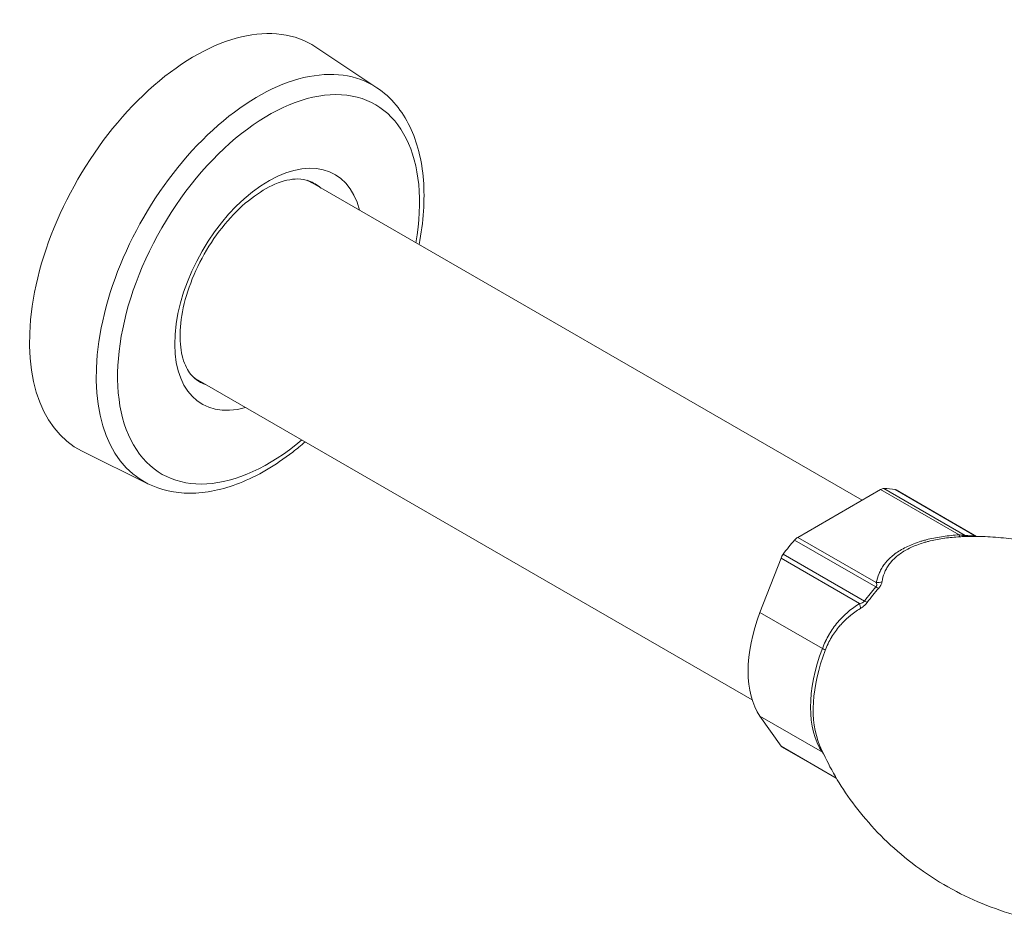
# Model space of a CAD drawing. Units: inches. Extents: x 0 to 70.2, y 0 to 49.6.
# Drawn here: x 45.5 to 51.4, y 37 to 42.5 of the extents above; entities that cross this region are included whole.
import ezdxf

# ---------------------------------------------------------------- set-up
doc = ezdxf.new("R2010")
doc.units = ezdxf.units.IN
doc.header["$LTSCALE"] = 6
doc.header["$MEASUREMENT"] = 0
doc.layers.add('Visible (ANSI)', color=7, linetype='Continuous', lineweight=50)
doc.layers.add('Visible Narrow (ANSI)', color=7, linetype='Continuous', lineweight=35)

msp = doc.modelspace()

# ---------------------------------------------------------------- linework, layer by layer
at = {"layer": 'Visible (ANSI)', "linetype": 'Continuous', "lineweight": 5}
for p, q in [((47.648, 42.0547), (47.2801, 42.2999)), ((50.5762, 39.5637), (47.2438, 41.4876)), ((49.9132, 38.3588), (46.5563, 40.2969)), ((46.2673, 39.6633), (45.871, 39.8593)), ((50.1886, 39.3398), (50.6885, 39.6284)), ((51.2679, 39.3457), (50.7828, 39.6258)), ((49.9604, 38.8866), (50.0874, 39.2139)), ((50.0874, 38.0792), (49.9604, 38.2599)), ((50.4233, 37.8828), (50.0943, 38.0728))]:
    msp.add_line(p, q, dxfattribs=at)
for centre, major_axis, start_param, end_param in [((46.5494, 41.0947), (-0.705, -1.2211), 3.104526, 6.320252), ((46.9065, 40.8885), (0.3438, 0.5955), 6.264376, 6.348976), ((46.9065, 40.8885), (-0.3438, -0.5955), 6.217395, 6.301995), ((50.6885, 39.5782), (0.0308, 0.0533), 0.326794, 0.785398), ((50.4385, 38.8493), (0.43, 0.7448), 0.196805, 0.326794), ((50.752, 39.5725), (0.0308, 0.0533), 0, 0.196805), ((50.1886, 39.2896), (0.0308, 0.0533), 0.785398, 1.244002), ((50.4385, 38.8493), (0.43, 0.7448), 1.244002, 1.373992), ((50.1251, 39.2106), (0.0308, 0.0533), 1.373992, 1.832596), ((50.4385, 38.8493), (-0.3888, -0.6734), 4.981615, 6.01396), ((50.1251, 38.1261), (-0.0308, -0.0533), 6.021386, 6.283185)]:
    msp.add_ellipse(centre, major_axis=major_axis, ratio=0.57735, start_param=start_param, end_param=end_param, dxfattribs=at)
for points, knots in [([(47.9031, 41.107), (47.9165, 41.1756), (47.9256, 41.2432), (47.9386, 41.4379), (47.9296, 41.56), (47.8743, 41.7769), (47.8286, 41.8726), (47.7305, 41.9904), (47.6914, 42.0258), (47.648, 42.0547)], [6.0331846, 6.0331846, 6.0331846, 6.0331846, 6.2027012, 6.2027012, 6.5342884, 6.5342884, 6.8591599, 6.8591599, 7.0315171, 7.0315171, 7.0315171, 7.0315171]), ([(47.2378, 41.4922), (47.2182, 41.4994), (47.1959, 41.5035), (47.1312, 41.5034), (47.0843, 41.4936), (46.9879, 41.4523), (46.9395, 41.4237), (46.8425, 41.349), (46.7939, 41.303), (46.702, 41.1972), (46.6587, 41.1373), (46.5829, 41.01), (46.5504, 40.9427), (46.4998, 40.8084), (46.4817, 40.7415), (46.4612, 40.6163), (46.4586, 40.5579), (46.467, 40.4562), (46.4778, 40.4128), (46.5083, 40.3433), (46.5277, 40.3178), (46.5493, 40.2998)], [0.88494, 0.88494, 0.88494, 0.88494, 1.108481, 1.108481, 1.442157, 1.442157, 1.735856, 1.735856, 2.031694, 2.031694, 2.332148, 2.332148, 2.634536, 2.634536, 2.935499, 2.935499, 3.232053, 3.232053, 3.525345, 3.525345, 3.827449, 3.827449, 3.827449, 3.827449]), ([(46.2673, 39.6633), (46.3441, 39.6253), (46.4304, 39.6064), (46.6173, 39.606), (46.7185, 39.6274), (46.9281, 39.7099), (47.0366, 39.7737), (47.1661, 39.8743), (47.191, 39.8948), (47.2156, 39.9162)], [3.9640572, 3.9640572, 3.9640572, 3.9640572, 4.2475404, 4.2475404, 4.5544283, 4.5544283, 4.8832431, 4.8832431, 4.9623897, 4.9623897, 4.9623897, 4.9623897]), ([(51.2143, 39.3455), (51.253, 39.3463), (51.2932, 39.3457), (51.376, 39.3415), (51.4186, 39.3379), (51.5059, 39.3271), (51.5505, 39.32), (51.6411, 39.3018), (51.6871, 39.2908), (51.7797, 39.2646), (51.8263, 39.2495), (51.8727, 39.2323)], [5.1631505, 5.1631505, 5.1631505, 5.1631505, 5.2104908, 5.2104908, 5.2578311, 5.2578311, 5.3051714, 5.3051714, 5.3525117, 5.3525117, 5.399852, 5.399852, 5.399852, 5.399852]), ([(51.964, 36.9913), (51.8419, 36.9931), (51.7069, 37.0081), (51.4271, 37.0762), (51.2825, 37.1296), (51.0089, 37.2733), (50.8803, 37.3633), (50.6585, 37.5623), (50.5654, 37.6707), (50.417, 37.8841), (50.3616, 37.9889), (50.3205, 38.0854)], [2.0444989, 2.0444989, 2.0444989, 2.0444989, 2.1887391, 2.1887391, 2.3329793, 2.3329793, 2.4772194, 2.4772194, 2.6214596, 2.6214596, 2.7656998, 2.7656998, 2.7656998, 2.7656998])]:
    msp.add_open_spline(points, degree=3, knots=knots, dxfattribs=at)
for points in [[(50.942, 39.3054), (50.942, 39.3054), (50.9419, 39.3054), (50.9419, 39.3054)], [(50.9578, 39.3102), (50.9578, 39.3102), (50.9578, 39.3102), (50.9578, 39.3102)], [(50.8039, 39.239), (50.8039, 39.239), (50.8039, 39.239), (50.8038, 39.239)], [(50.8539, 39.2697), (50.8539, 39.2697), (50.8539, 39.2697), (50.8539, 39.2697)], [(50.7509, 39.1901), (50.7509, 39.19), (50.7508, 39.19), (50.7508, 39.19)], [(50.5744, 38.9435), (50.5744, 38.9435), (50.5744, 38.9435), (50.5744, 38.9435)], [(50.5218, 38.8798), (50.5218, 38.8798), (50.5218, 38.8798), (50.5218, 38.8798)], [(50.5366, 38.8906), (50.5366, 38.8906), (50.5366, 38.8906), (50.5366, 38.8906)]]:
    msp.add_open_spline(points, degree=3, dxfattribs=at)
at = {"layer": 'Visible Narrow (ANSI)', "linetype": 'Continuous', "lineweight": 5}
for p, q in [((51.1985, 39.351), (50.7077, 39.6344)), ((51.1624, 39.3548), (50.6885, 39.6284)), ((51.2655, 39.3457), (50.7761, 39.6283)), ((50.6626, 39.0662), (50.1886, 39.3398)), ((50.6601, 39.0402), (50.1693, 39.3235)), ((50.5916, 38.9551), (50.1009, 39.2384)), ((50.5614, 38.9403), (50.0874, 39.2139)), ((50.3373, 38.6689), (49.9604, 38.8866)), ((50.3373, 38.6689), (50.3373, 38.6689)), ((50.3373, 38.0423), (49.9604, 38.2599)), ((50.4212, 37.8865), (50.0874, 38.0792)), ((50.3373, 38.0423), (50.3373, 38.0423))]:
    msp.add_line(p, q, dxfattribs=at)
for centre, major_axis, ratio, start_param, end_param in [((46.9321, 40.8738), (-0.6908, -1.1965), 0.57735, 3.104526, 6.320252), ((46.9949, 40.8375), (0.644, 1.1155), 0.57735, 5.275437, 10.432527), ((46.9949, 40.8375), (-0.4004, -0.6935), 0.57735, 2.603143, 6.821635), ((46.928, 40.8761), (0.3459, 0.5992), 0.57735, 6.170588, 6.382727), ((46.928, 40.8761), (-0.3459, -0.5992), 0.57735, 6.183644, 6.395783), ((51.1624, 39.4058), (0.0038, -0.0624), 0.084619, 5.665158, 6.254011), ((50.9293, 38.566), (0.43, 0.7448), 0.57735, 0.20558, 0.326794), ((51.218, 39.4081), (0.0005, -0.0625), 0.773285, 5.857031, 6.266042), ((50.9293, 38.566), (-0.43, -0.7448), 0.57735, 4.385595, 4.515584), ((50.6405, 39.0747), (0.0471, -0.0411), 0.262102, 5.353724, 5.788351), ((50.6626, 39.1172), (0.0615, -0.0111), 0.8121, 4.857918, 5.44677), ((50.9479, 38.5552), (-0.4329, -0.7498), 0.57735, 4.385595, 4.515584), ((50.5231, 38.9437), (0.0331, -0.053), 0.527851, 0.601709, 1.190562), ((50.5671, 38.9834), (0.0502, -0.0372), 0.159655, 5.337087, 5.771714), ((50.8155, 38.6317), (-0.3888, -0.6734), 0.57735, 4.981615, 6.01396), ((50.8372, 38.6191), (-0.3928, -0.6803), 0.57735, 4.981333, 5.87368), ((50.299, 38.6722), (0.0584, -0.0222), 0.210281, 0.42457, 0.937385), ((50.299, 37.9948), (0.0514, 0.0355), 0.791509, 0.283614, 0.357363)]:
    msp.add_ellipse(centre, major_axis=major_axis, ratio=ratio, start_param=start_param, end_param=end_param, dxfattribs=at)
for points, knots in [([(50.6626, 39.0662), (50.6659, 39.0848), (50.6713, 39.1031), (50.6789, 39.1211), (50.6827, 39.1301), (50.687, 39.139), (50.692, 39.1478), (50.697, 39.1566), (50.7026, 39.1654), (50.7089, 39.174), (50.7121, 39.1783), (50.7154, 39.1826), (50.7189, 39.1868), (50.7223, 39.191), (50.726, 39.1952), (50.7297, 39.1993), (50.7373, 39.2075), (50.7454, 39.2154), (50.7543, 39.2231), (50.7631, 39.2309), (50.7726, 39.2383), (50.7828, 39.2456), (50.7929, 39.2528), (50.8039, 39.2598), (50.8153, 39.2664), (50.8267, 39.273), (50.8386, 39.2792), (50.851, 39.2851), (50.8635, 39.2909), (50.8764, 39.2964), (50.8897, 39.3015), (50.9031, 39.3066), (50.917, 39.3114), (50.9313, 39.3158), (50.9384, 39.318), (50.9457, 39.3201), (50.953, 39.3221), (50.9603, 39.3241), (50.9676, 39.326), (50.9751, 39.3279), (51.0047, 39.3351), (51.0353, 39.3408), (51.0667, 39.3453), (51.0824, 39.3475), (51.0983, 39.3494), (51.1143, 39.351), (51.1303, 39.3526), (51.1463, 39.3538), (51.1624, 39.3548)], [0, 0, 0, 0, 0.125, 0.125, 0.125, 0.187516, 0.187516, 0.187516, 0.25, 0.25, 0.25, 0.281232, 0.281232, 0.281232, 0.312487, 0.312487, 0.312487, 0.375, 0.375, 0.375, 0.4375, 0.4375, 0.4375, 0.5, 0.5, 0.5, 0.562499, 0.562499, 0.562499, 0.625, 0.625, 0.625, 0.687513, 0.687513, 0.687513, 0.71876, 0.71876, 0.71876, 0.75, 0.75, 0.75, 0.875, 0.875, 0.875, 0.9375, 0.9375, 0.9375, 1, 1, 1, 1]), ([(51.166, 39.3434), (51.1506, 39.3425), (51.1353, 39.3413), (51.12, 39.3398), (51.1051, 39.3384), (51.0902, 39.3366), (51.0755, 39.3346), (51.0752, 39.3345), (51.0749, 39.3345), (51.0746, 39.3345), (51.0452, 39.3303), (51.0164, 39.325), (50.9885, 39.3183), (50.9882, 39.3182), (50.9879, 39.3181), (50.9875, 39.318), (50.9805, 39.3163), (50.9735, 39.3145), (50.9666, 39.3127), (50.9597, 39.3108), (50.9528, 39.3088), (50.9461, 39.3067), (50.9328, 39.3027), (50.9199, 39.2983), (50.9075, 39.2935), (50.9073, 39.2935), (50.9071, 39.2934), (50.9069, 39.2933), (50.8943, 39.2885), (50.8821, 39.2834), (50.8705, 39.2779), (50.8588, 39.2724), (50.8477, 39.2666), (50.837, 39.2605), (50.8263, 39.2543), (50.8161, 39.2477), (50.8066, 39.241), (50.8065, 39.2409), (50.8065, 39.2409), (50.8064, 39.2408), (50.797, 39.2341), (50.7883, 39.2272), (50.7802, 39.22), (50.78, 39.2199), (50.7799, 39.2198), (50.7798, 39.2196), (50.7717, 39.2125), (50.7643, 39.2052), (50.7575, 39.1977), (50.7573, 39.1975), (50.7572, 39.1973), (50.757, 39.1972), (50.7537, 39.1935), (50.7506, 39.1898), (50.7475, 39.186), (50.7443, 39.182), (50.7413, 39.178), (50.7384, 39.174), (50.7383, 39.1738), (50.7381, 39.1736), (50.738, 39.1734), (50.7324, 39.1655), (50.7274, 39.1575), (50.723, 39.1495), (50.7185, 39.1412), (50.7146, 39.1328), (50.7112, 39.1244), (50.7112, 39.1242), (50.7111, 39.1241), (50.711, 39.1239), (50.7043, 39.1071), (50.6998, 39.09), (50.6971, 39.0727)], [0, 0, 0, 0, 0.063163, 0.063163, 0.063163, 0.125, 0.125, 0.125, 0.126143, 0.126143, 0.126143, 0.25, 0.25, 0.25, 0.251471, 0.251471, 0.251471, 0.282655, 0.282655, 0.282655, 0.313792, 0.313792, 0.313792, 0.375, 0.375, 0.375, 0.375972, 0.375972, 0.375972, 0.43803, 0.43803, 0.43803, 0.5, 0.5, 0.5, 0.561925, 0.561925, 0.561925, 0.5625, 0.5625, 0.5625, 0.623968, 0.623968, 0.623968, 0.625, 0.625, 0.625, 0.686158, 0.686158, 0.686158, 0.6875, 0.6875, 0.6875, 0.717315, 0.717315, 0.717315, 0.748505, 0.748505, 0.748505, 0.75, 0.75, 0.75, 0.811042, 0.811042, 0.811042, 0.873835, 0.873835, 0.873835, 0.875, 0.875, 0.875, 1, 1, 1, 1]), ([(51.1624, 39.3548), (51.1661, 39.3543), (51.1697, 39.3538), (51.1734, 39.3533), (51.176, 39.353), (51.1787, 39.3527), (51.1813, 39.3524), (51.1821, 39.3523), (51.1828, 39.3522), (51.1835, 39.3521), (51.1844, 39.352), (51.1852, 39.3519), (51.1861, 39.3518), (51.1868, 39.3518), (51.1876, 39.3517), (51.1884, 39.3516), (51.1892, 39.3516), (51.1899, 39.3515), (51.1907, 39.3514), (51.1911, 39.3514), (51.1916, 39.3513), (51.1921, 39.3513), (51.1945, 39.3511), (51.1967, 39.351), (51.1985, 39.351)], [0, 0, 0, 0, 0.293443, 0.293443, 0.293443, 0.5, 0.5, 0.5, 0.558467, 0.558467, 0.558467, 0.625, 0.625, 0.625, 0.6875, 0.6875, 0.6875, 0.75, 0.75, 0.75, 0.790642, 0.790642, 0.790642, 1, 1, 1, 1]), ([(51.2143, 39.3455), (51.2141, 39.3455), (51.2139, 39.3455), (51.2138, 39.3455), (51.2119, 39.3455), (51.21, 39.3455), (51.208, 39.3454), (51.206, 39.3453), (51.2039, 39.3453), (51.2017, 39.3452), (51.1995, 39.3451), (51.1973, 39.345), (51.195, 39.3449), (51.1926, 39.3448), (51.1903, 39.3447), (51.1879, 39.3446), (51.1862, 39.3445), (51.1844, 39.3444), (51.1826, 39.3444), (51.182, 39.3443), (51.1814, 39.3443), (51.1808, 39.3443), (51.176, 39.344), (51.171, 39.3437), (51.166, 39.3434)], [0.1135648, 0.1135648, 0.1135648, 0.1135648, 0.125, 0.125, 0.125, 0.25, 0.25, 0.25, 0.375, 0.375, 0.375, 0.5, 0.5, 0.5, 0.625, 0.625, 0.625, 0.71875, 0.71875, 0.71875, 0.7481651, 0.7481651, 0.7481651, 1, 1, 1, 1]), ([(50.6601, 39.0402), (50.6611, 39.0414), (50.6619, 39.0426), (50.6626, 39.0438), (50.6631, 39.0446), (50.6635, 39.0455), (50.6638, 39.0463), (50.664, 39.0467), (50.6641, 39.0471), (50.6643, 39.0475), (50.6645, 39.0481), (50.6646, 39.0487), (50.6647, 39.0493), (50.6648, 39.0498), (50.6649, 39.0502), (50.665, 39.0507), (50.6651, 39.0514), (50.6652, 39.0521), (50.6652, 39.0529), (50.6653, 39.0534), (50.6653, 39.0539), (50.6653, 39.0544), (50.6653, 39.055), (50.6652, 39.0555), (50.6652, 39.056), (50.6649, 39.0597), (50.6639, 39.063), (50.6626, 39.0662)], [0, 0, 0, 0, 0.125, 0.125, 0.125, 0.207061, 0.207061, 0.207061, 0.25, 0.25, 0.25, 0.3125, 0.3125, 0.3125, 0.359375, 0.359375, 0.359375, 0.440827, 0.440827, 0.440827, 0.5, 0.5, 0.5, 0.5625, 0.5625, 0.5625, 1, 1, 1, 1]), ([(50.6971, 39.0727), (50.6967, 39.0699), (50.696, 39.0669), (50.695, 39.0638), (50.6941, 39.0607), (50.6928, 39.0575), (50.6912, 39.0541), (50.6904, 39.0524), (50.6895, 39.0506), (50.6885, 39.0489), (50.6875, 39.0471), (50.6864, 39.0453), (50.6852, 39.0435), (50.684, 39.0417), (50.6827, 39.0399), (50.6813, 39.0381), (50.6799, 39.0363), (50.6784, 39.0345), (50.6768, 39.0327)], [0, 0, 0, 0, 0.25, 0.25, 0.25, 0.5, 0.5, 0.5, 0.625, 0.625, 0.625, 0.75, 0.75, 0.75, 0.875, 0.875, 0.875, 1, 1, 1, 1]), ([(50.3373, 38.6689), (50.3428, 38.6833), (50.3488, 38.6974), (50.3552, 38.7111), (50.3555, 38.7118), (50.3559, 38.7124), (50.3562, 38.7131), (50.3627, 38.7268), (50.3698, 38.74), (50.3773, 38.7528), (50.3776, 38.7533), (50.3779, 38.7539), (50.3782, 38.7544), (50.3858, 38.7673), (50.3939, 38.7796), (50.4024, 38.7916), (50.4112, 38.804), (50.4206, 38.8161), (50.4303, 38.8276), (50.4306, 38.8279), (50.4309, 38.8282), (50.4311, 38.8285), (50.4407, 38.8397), (50.4505, 38.8504), (50.4606, 38.8605), (50.4711, 38.8709), (50.4817, 38.8807), (50.4927, 38.89), (50.4928, 38.8902), (50.493, 38.8903), (50.4931, 38.8904), (50.5149, 38.9089), (50.5377, 38.9255), (50.5614, 38.9403)], [0, 0, 0, 0, 0.118993, 0.118993, 0.118993, 0.125, 0.125, 0.125, 0.24485, 0.24485, 0.24485, 0.25, 0.25, 0.25, 0.370798, 0.370798, 0.370798, 0.496566, 0.496566, 0.496566, 0.5, 0.5, 0.5, 0.62231, 0.62231, 0.62231, 0.748283, 0.748283, 0.748283, 0.75, 0.75, 0.75, 1, 1, 1, 1]), ([(50.5614, 38.9403), (50.5643, 38.9407), (50.5673, 38.9414), (50.5703, 38.9422), (50.5725, 38.9428), (50.5746, 38.9435), (50.5768, 38.9444), (50.5775, 38.9447), (50.5781, 38.9449), (50.5787, 38.9452), (50.5794, 38.9455), (50.5801, 38.9459), (50.5808, 38.9463), (50.5815, 38.9466), (50.5821, 38.947), (50.5828, 38.9473), (50.5834, 38.9477), (50.5841, 38.9481), (50.5847, 38.9486), (50.5851, 38.9489), (50.5856, 38.9492), (50.586, 38.9495), (50.5881, 38.951), (50.59, 38.9529), (50.5916, 38.9551)], [0, 0, 0, 0, 0.293443, 0.293443, 0.293443, 0.5, 0.5, 0.5, 0.558467, 0.558467, 0.558467, 0.625, 0.625, 0.625, 0.6875, 0.6875, 0.6875, 0.75, 0.75, 0.75, 0.790642, 0.790642, 0.790642, 1, 1, 1, 1]), ([(50.608, 38.947), (50.6065, 38.945), (50.6049, 38.943), (50.6033, 38.9411), (50.6017, 38.9392), (50.6001, 38.9374), (50.5984, 38.9356), (50.5967, 38.9338), (50.595, 38.9321), (50.5932, 38.9304), (50.5915, 38.9287), (50.5897, 38.9271), (50.5879, 38.9256), (50.5861, 38.924), (50.5843, 38.9225), (50.5825, 38.9211), (50.5811, 38.9201), (50.5797, 38.919), (50.5784, 38.918), (50.578, 38.9177), (50.5775, 38.9174), (50.5771, 38.9171), (50.5735, 38.9145), (50.5698, 38.9121), (50.5662, 38.9099)], [0, 0, 0, 0, 0.125, 0.125, 0.125, 0.25, 0.25, 0.25, 0.375, 0.375, 0.375, 0.5, 0.5, 0.5, 0.625, 0.625, 0.625, 0.71875, 0.71875, 0.71875, 0.748165, 0.748165, 0.748165, 1, 1, 1, 1]), ([(50.5662, 38.9099), (50.5439, 38.8963), (50.5224, 38.8811), (50.5018, 38.8641), (50.5015, 38.8638), (50.5012, 38.8635), (50.5009, 38.8633), (50.4905, 38.8546), (50.4804, 38.8455), (50.4705, 38.8358), (50.4611, 38.8266), (50.452, 38.817), (50.4431, 38.8068), (50.4427, 38.8063), (50.4422, 38.8057), (50.4418, 38.8052), (50.4325, 38.7945), (50.4237, 38.7833), (50.4153, 38.7717), (50.4075, 38.7607), (50.4, 38.7493), (50.3929, 38.7375), (50.3925, 38.7369), (50.3921, 38.7362), (50.3917, 38.7355), (50.3847, 38.7237), (50.3781, 38.7114), (50.372, 38.6987), (50.3716, 38.698), (50.3713, 38.6973), (50.371, 38.6966), (50.3649, 38.6838), (50.3592, 38.6705), (50.3542, 38.657)], [0, 0, 0, 0, 0.25, 0.25, 0.25, 0.253939, 0.253939, 0.253939, 0.380394, 0.380394, 0.380394, 0.5, 0.5, 0.5, 0.506158, 0.506158, 0.506158, 0.631548, 0.631548, 0.631548, 0.75, 0.75, 0.75, 0.756763, 0.756763, 0.756763, 0.875, 0.875, 0.875, 0.881609, 0.881609, 0.881609, 1, 1, 1, 1])]:
    msp.add_open_spline(points, degree=3, knots=knots, dxfattribs=at)
msp.add_open_spline([(50.3438, 38.0332), (50.3416, 38.0363), (50.3394, 38.0393), (50.3373, 38.0423)], degree=3, dxfattribs=at)

doc.saveas('drawing.dxf')
